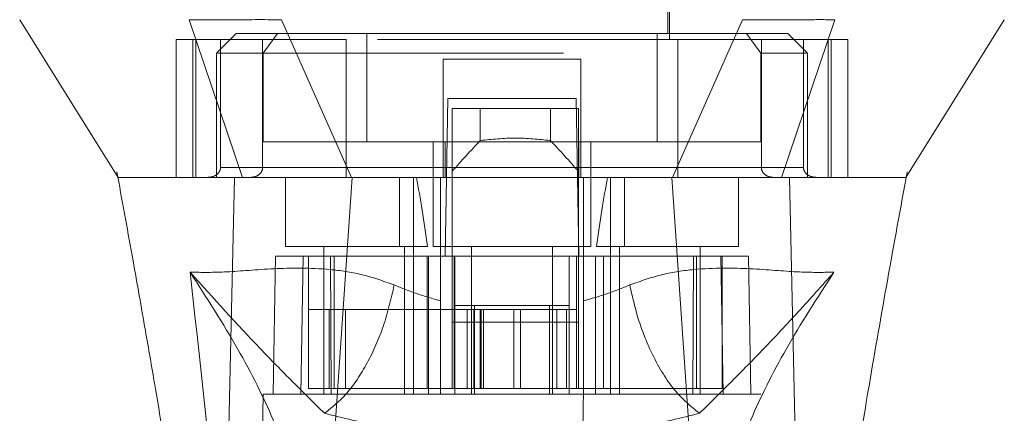
# Model space of a CAD drawing. Units: inches. Extents: x 0 to 23.4, y 0 to 16.5.
# Drawn here: x 7 to 7.3, y 13 to 13.1 of the extents above; entities that cross this region are included whole.
import ezdxf

# ---------------------------------------------------------------- set-up
doc = ezdxf.new("R2010")
doc.units = ezdxf.units.IN
doc.header["$MEASUREMENT"] = 0
doc.linetypes.add('HIDDEN', pattern=[0.075, 0.05, -0.025])

msp = doc.modelspace()

# ---------------------------------------------------------------- linework, layer by layer
at = {"color": 7, "linetype": 'HIDDEN', "lineweight": 0}
for p, q in [((7.11037, 13.21229), (7.11037, 13.08762)), ((7.21535, 13.08762), (7.21535, 13.21229)), ((7.11102, 13.20048), (7.11102, 13.08959)), ((7.2147, 13.08959), (7.2147, 13.20048)), ((7.071, 13.08959), (7.06444, 13.08303)), ((7.08478, 13.08959), (7.071, 13.08959)), ((7.08478, 13.08959), (7.08002, 13.08303)), ((7.1145, 13.08959), (7.08478, 13.08959)), ((7.1145, 13.0535), (7.1145, 13.08959)), ((7.21122, 13.08959), (7.1145, 13.08959)), ((7.21122, 13.0535), (7.21122, 13.08959)), ((7.21122, 13.08959), (7.24095, 13.08959)), ((7.24095, 13.08959), (7.2457, 13.08303)), ((7.25472, 13.08959), (7.24095, 13.08959)), ((7.26129, 13.08303), (7.25472, 13.08959)), ((7.10764, 13.08762), (7.05108, 13.08762)), ((7.05108, 13.08762), (7.05108, 13.04169)), ((7.05656, 13.08762), (7.05656, 13.04169)), ((7.05759, 13.04169), (7.05759, 13.08762)), ((7.0658, 13.08762), (7.0658, 13.04497)), ((7.0798, 13.04497), (7.0798, 13.08762)), ((7.10764, 13.04169), (7.10764, 13.08762)), ((7.21808, 13.08762), (7.10764, 13.08762)), ((7.27464, 13.08762), (7.21808, 13.08762)), ((7.21808, 13.08762), (7.21808, 13.04169)), ((7.24592, 13.04497), (7.24592, 13.08762)), ((7.25992, 13.08762), (7.25992, 13.04497)), ((7.26813, 13.08762), (7.26813, 13.04169)), ((7.26916, 13.04169), (7.26916, 13.08762)), ((7.27464, 13.08762), (7.27464, 13.04169)), ((7.08002, 13.08303), (7.06444, 13.08303)), ((7.06444, 13.08303), (7.06444, 13.04169)), ((7.08002, 13.08303), (7.2457, 13.08303)), ((7.08002, 13.0535), (7.08002, 13.08303)), ((7.2457, 13.08303), (7.2457, 13.0535)), ((7.26129, 13.08303), (7.2457, 13.08303)), ((7.26129, 13.04169), (7.26129, 13.08303)), ((7.18583, 13.08106), (7.13989, 13.08106)), ((7.13989, 13.08106), (7.13989, 13.04497)), ((7.18583, 13.08106), (7.18583, 13.04497)), ((7.14062, 13.01544), (7.14154, 13.06793)), ((7.14154, 13.06793), (7.18419, 13.06793)), ((7.18419, 13.06793), (7.1851, 13.01544)), ((7.14297, 13.06465), (7.14297, 13.01544)), ((7.18496, 13.06465), (7.14297, 13.06465)), ((7.1523, 13.05396), (7.1523, 13.06465)), ((7.17563, 13.06465), (7.17563, 13.05396)), ((7.18496, 13.06465), (7.18496, 13.01544)), ((7.14056, 13.0535), (7.08002, 13.0535)), ((7.13661, 13.0535), (7.13661, 13.01872)), ((7.14056, 13.04169), (7.14056, 13.0535)), ((7.14056, 13.0535), (7.18496, 13.0535)), ((7.18516, 13.0535), (7.18516, 13.04169)), ((7.2457, 13.0535), (7.18516, 13.0535)), ((7.18911, 13.01872), (7.18911, 13.0535)), ((7.03128, 13.04355), (7.03158, 13.04191)), ((7.0658, 13.04497), (7.0798, 13.04497)), ((7.13989, 13.04497), (7.0658, 13.04497)), ((7.10764, 13.04497), (7.21808, 13.04497)), ((7.25992, 13.04497), (7.18583, 13.04497)), ((7.24592, 13.04497), (7.25992, 13.04497)), ((7.29407, 13.0415), (7.29444, 13.04355)), ((7.03171, 13.0417), (7.03172, 13.04169)), ((7.06711, 13.04169), (7.06444, 13.04169)), ((7.0874, 13.04169), (7.0874, 13.01872)), ((7.12536, 13.04169), (7.12536, 13.01872)), ((7.13005, 13.01872), (7.13005, 13.04169)), ((7.13905, 13.01548), (7.13905, 13.04169)), ((7.18667, 13.04169), (7.18667, 13.01548)), ((7.19567, 13.04169), (7.19567, 13.01872)), ((7.20036, 13.01872), (7.20036, 13.04169)), ((7.23832, 13.01872), (7.23832, 13.04169)), ((7.26129, 13.04169), (7.25829, 13.04169)), ((7.29401, 13.04169), (7.29401, 13.0417)), ((7.0874, 13.01872), (7.13473, 13.01872)), ((7.1002, 13.01872), (7.1002, 12.96951)), ((7.1271, 12.96951), (7.1271, 13.01872)), ((7.13005, 12.96951), (7.13005, 13.01872)), ((7.13661, 13.01872), (7.16286, 13.01872)), ((7.14941, 13.01872), (7.14941, 12.96951)), ((7.16286, 13.01872), (7.18911, 13.01872)), ((7.17631, 12.96951), (7.17631, 13.01872)), ((7.19099, 13.01872), (7.23832, 13.01872)), ((7.19567, 13.01872), (7.19567, 12.96951)), ((7.19862, 13.01872), (7.19862, 12.96951)), ((7.22552, 12.96951), (7.22552, 13.01872)), ((7.08412, 13.01544), (7.08332, 12.96951)), ((7.08412, 13.01544), (7.09331, 13.01544)), ((7.09331, 13.01544), (7.09251, 12.96951)), ((7.09331, 13.01544), (7.13507, 13.01544)), ((7.09507, 12.97148), (7.09507, 13.01544)), ((7.10237, 13.01544), (7.10268, 12.96951)), ((7.10367, 13.01544), (7.10367, 12.97148)), ((7.1346, 13.01544), (7.1346, 12.97148)), ((7.13507, 13.01544), (7.14383, 13.01544)), ((7.13507, 13.01544), (7.13507, 12.96951)), ((7.13905, 12.96951), (7.13905, 13.01544)), ((7.14297, 12.99346), (7.14297, 13.01544)), ((7.14362, 13.01544), (7.14362, 12.97148)), ((7.14383, 12.96951), (7.14383, 13.01544)), ((7.18189, 13.01544), (7.14383, 13.01544)), ((7.18189, 13.01544), (7.19065, 13.01544)), ((7.18189, 13.01544), (7.18189, 12.96951)), ((7.1843, 13.01544), (7.1843, 12.97148)), ((7.18496, 13.01544), (7.18496, 12.99346)), ((7.18667, 13.01544), (7.18667, 12.96951)), ((7.19065, 13.01544), (7.19065, 12.96951)), ((7.19065, 13.01544), (7.23241, 13.01544)), ((7.19333, 12.97148), (7.19333, 13.01544)), ((7.22304, 12.96951), (7.22335, 13.01544)), ((7.22426, 12.97148), (7.22426, 13.01544)), ((7.23322, 12.96951), (7.23241, 13.01544)), ((7.23241, 13.01544), (7.2416, 13.01544)), ((7.23286, 12.97148), (7.23286, 13.01544)), ((7.2424, 12.96951), (7.2416, 13.01544)), ((7.10203, 12.99772), (7.09507, 12.99772)), ((7.10203, 12.99772), (7.14362, 12.99772)), ((7.10203, 12.97148), (7.10203, 12.99772)), ((7.10739, 12.97148), (7.10739, 12.99772)), ((7.15018, 12.99772), (7.14362, 12.99772)), ((7.14362, 12.97148), (7.14362, 12.99772)), ((7.14383, 12.99904), (7.15039, 12.99904)), ((7.14796, 12.99772), (7.14796, 12.97148)), ((7.15018, 12.99772), (7.15018, 12.97148)), ((7.17774, 12.99772), (7.15018, 12.99772)), ((7.15039, 12.99904), (7.15039, 12.96951)), ((7.15039, 12.99904), (7.17533, 12.99904)), ((7.15226, 12.99772), (7.15226, 12.97148)), ((7.15254, 12.97148), (7.15254, 12.99772)), ((7.15339, 12.97148), (7.15339, 12.99772)), ((7.16351, 12.97148), (7.16351, 12.99772)), ((7.16566, 12.99772), (7.16566, 12.97148)), ((7.17533, 12.96951), (7.17533, 12.99904)), ((7.17533, 12.99904), (7.18189, 12.99904)), ((7.17774, 12.97148), (7.17774, 12.99772)), ((7.1843, 12.99772), (7.17774, 12.99772)), ((7.18102, 12.97148), (7.18102, 12.99772)), ((7.18496, 12.99346), (7.14297, 12.99346)), ((7.14297, 12.97148), (7.14297, 12.99346)), ((7.18496, 12.97148), (7.18496, 12.99346)), ((7.1346, 12.97148), (7.14362, 12.97148)), ((7.15018, 12.97148), (7.14362, 12.97148)), ((7.15018, 12.97148), (7.17774, 12.97148)), ((7.1843, 12.97148), (7.17774, 12.97148)), ((7.1843, 12.97148), (7.19333, 12.97148)), ((7.08004, 12.96951), (7.07803, 12.85468)), ((7.09251, 12.96951), (7.08004, 12.96951)), ((7.09251, 12.96951), (7.13507, 12.96951)), ((7.10268, 12.96951), (7.09251, 12.96951)), ((7.13507, 12.96951), (7.10268, 12.96951)), ((7.19065, 12.96951), (7.13507, 12.96951)), ((7.19065, 12.96951), (7.23322, 12.96951)), ((7.22304, 12.96951), (7.19065, 12.96951)), ((7.23322, 12.96951), (7.22304, 12.96951)), ((7.24568, 12.96951), (7.23322, 12.96951)), ((7.24769, 12.85468), (7.24568, 12.96951))]:
    msp.add_line(p, q, dxfattribs=at)
at = {"color": 7, "linetype": 'Continuous', "lineweight": 15}
for p, q in [((7.0554, 13.09418), (7.07315, 13.04169)), ((7.1094, 13.04169), (7.08607, 13.09418)), ((7.23966, 13.09418), (7.21632, 13.04169)), ((7.25257, 13.04169), (7.27032, 13.09418)), ((7.09909, 12.88827), (7.10962, 13.04169)), ((7.21632, 13.04169), (7.1094, 13.04169)), ((7.22663, 12.88827), (7.2161, 13.04169)), ((7.25891, 12.87516), (7.25529, 13.04169))]:
    msp.add_line(p, q, dxfattribs=at)
at = {"color": 7, "linetype": 'Continuous', "lineweight": 15, "flags": 128}
for points in [[(6.99892, 13.09418), (7.01532, 13.06793), (7.03171, 13.0417)], [(7.29401, 13.0417), (7.3104, 13.06793), (7.3268, 13.09418)], [(7.06681, 12.87516), (7.06862, 12.95842), (7.07043, 13.04169)]]:
    msp.add_lwpolyline(points, dxfattribs=at)
at = {"color": 7, "linetype": 'HIDDEN', "lineweight": 0}
for centre, major_axis, ratio, start_param, end_param in [((7.38888, 12.86054), (0.31581, 0), 0.924555, 2.417532, 2.463349), ((6.93904, 12.86054), (0.31581, 0), 0.924555, 0.678244, 0.724061), ((7.11365, 12.93006), (0, 0.14885), 0.176327, 5.350408, 5.560287), ((7.21207, 12.93006), (0, 0.14885), 0.176327, 0.722899, 0.932777)]:
    msp.add_ellipse(centre, major_axis=major_axis, ratio=ratio, start_param=start_param, end_param=end_param, dxfattribs=at)
at = {"color": 7, "linetype": 'Continuous', "lineweight": 15}
for points, knots in [([(7.08607, 13.09418), (7.08311, 13.09419), (7.07711, 13.0942), (7.06891, 13.09417), (7.0614, 13.09419), (7.05742, 13.09418), (7.0554, 13.09418)], [0, 0, 0, 0, 0.24449, 0.496121, 0.744253, 1, 1, 1, 1]), ([(7.27032, 13.09418), (7.2684, 13.09419), (7.26448, 13.0942), (7.25713, 13.09417), (7.24884, 13.09419), (7.24275, 13.09418), (7.23966, 13.09418)], [0, 0, 0, 0, 0.244489, 0.496119, 0.744252, 1, 1, 1, 1]), ([(7.03158, 13.04191), (7.03328, 13.0326), (7.03639, 13.01561), (7.04049, 12.9925), (7.04375, 12.97363), (7.0468, 12.9555), (7.05021, 12.93459), (7.05417, 12.90861), (7.05811, 12.88037), (7.06005, 12.86089), (7.06097, 12.85166)], [0, 0, 0, 0, 0.14994, 0.273516, 0.369674, 0.450063, 0.559309, 0.697134, 0.856552, 1, 1, 1, 1]), ([(7.10962, 13.04169), (7.10735, 13.04169), (7.10278, 13.04169), (7.09538, 13.04169), (7.08756, 13.04169), (7.08044, 13.04169), (7.07466, 13.04169), (7.07185, 13.04169), (7.07043, 13.04169)], [0, 0, 0, 0, 0.1405665, 0.283158, 0.4801138, 0.6827814, 0.8399659, 1, 1, 1, 1]), ([(7.1094, 13.04169), (7.10567, 13.04169), (7.099, 13.04169), (7.09017, 13.04169), (7.08327, 13.04169), (7.0775, 13.04169), (7.07461, 13.04169), (7.07315, 13.04169)], [0, 0, 0, 0, 0.253377, 0.451931, 0.656272, 0.826446, 1, 1, 1, 1]), ([(7.2161, 13.04169), (7.21124, 13.04169), (7.20152, 13.04169), (7.18677, 13.04169), (7.17195, 13.04169), (7.15411, 13.04169), (7.13321, 13.04169), (7.11751, 13.04169), (7.10962, 13.04169)], [0, 0, 0, 0, 0.138245, 0.276934, 0.415179, 0.553867, 0.776006, 1, 1, 1, 1]), ([(7.25529, 13.04169), (7.25409, 13.04169), (7.25166, 13.04169), (7.24655, 13.04169), (7.23988, 13.04169), (7.23197, 13.04169), (7.22395, 13.04169), (7.21873, 13.04169), (7.2161, 13.04169)], [0, 0, 0, 0, 0.137442, 0.276775, 0.473732, 0.6764, 0.836687, 1, 1, 1, 1]), ([(7.25257, 13.04169), (7.25038, 13.04169), (7.24648, 13.04169), (7.23899, 13.04169), (7.23162, 13.04169), (7.22396, 13.04169), (7.21888, 13.04169), (7.21632, 13.04169)], [0, 0, 0, 0, 0.253377, 0.451954, 0.65632, 0.82647, 1, 1, 1, 1]), ([(7.29384, 13.04169), (7.29386, 13.04169), (7.2939, 13.04169), (7.29218, 13.04169), (7.28975, 13.04169), (7.287, 13.04169), (7.28343, 13.04169), (7.27912, 13.04169), (7.27349, 13.04169), (7.2661, 13.04169), (7.25898, 13.04169), (7.25529, 13.04169)], [0, 0, 0, 0, 0.107493, 0.257875, 0.349391, 0.44282, 0.542103, 0.642397, 0.732566, 0.861087, 1, 1, 1, 1]), ([(7.26479, 12.85154), (7.26629, 12.86572), (7.26941, 12.89533), (7.27559, 12.93516), (7.28166, 12.97206), (7.28757, 13.00593), (7.29185, 13.02935), (7.29407, 13.0415)], [0, 0, 0, 0, 0.220902, 0.460985, 0.622515, 0.804152, 1, 1, 1, 1])]:
    msp.add_open_spline(points, degree=3, knots=knots, dxfattribs=at)
at = {"color": 7, "linetype": 'HIDDEN', "lineweight": 0}
for points, knots in [([(7.17563, 13.05396), (7.17174, 13.05437), (7.16396, 13.05518), (7.15619, 13.05437), (7.1523, 13.05396)], [0, 0, 0, 0, 0.5, 1, 1, 1, 1]), ([(7.0658, 13.04497), (7.06579, 13.04476), (7.06575, 13.0443), (7.06543, 13.04356), (7.0647, 13.04269), (7.06337, 13.04188), (7.06222, 13.04176), (7.06156, 13.04169)], [0, 0, 0, 0, 0.083434, 0.185914, 0.343048, 0.620615, 1, 1, 1, 1]), ([(7.07589, 13.04169), (7.07645, 13.04174), (7.07752, 13.04186), (7.07877, 13.04265), (7.07953, 13.04363), (7.07979, 13.04443), (7.0798, 13.04488), (7.0798, 13.04497)], [0, 0, 0, 0, 0.2965318, 0.5671069, 0.7592454, 0.9523055, 1, 1, 1, 1]), ([(7.13989, 13.04169), (7.13989, 13.04172), (7.13989, 13.0418), (7.13989, 13.04239), (7.13989, 13.04325), (7.13989, 13.04417), (7.13989, 13.04475), (7.13989, 13.04497)], [0, 0, 0, 0, 0.221869, 0.443821, 0.663185, 0.877012, 1, 1, 1, 1]), ([(7.18583, 13.04497), (7.18583, 13.04461), (7.18583, 13.04388), (7.18583, 13.04292), (7.18583, 13.04217), (7.18583, 13.04175), (7.18583, 13.04171), (7.18583, 13.04169)], [0, 0, 0, 0, 0.207666, 0.415244, 0.625328, 0.840753, 1, 1, 1, 1]), ([(7.24983, 13.04169), (7.24927, 13.04174), (7.2482, 13.04186), (7.24695, 13.04265), (7.24619, 13.04363), (7.24593, 13.04443), (7.24592, 13.04488), (7.24592, 13.04497)], [0, 0, 0, 0, 0.296532, 0.567107, 0.759245, 0.952306, 1, 1, 1, 1]), ([(7.25992, 13.04497), (7.25993, 13.04476), (7.25997, 13.0443), (7.2603, 13.04356), (7.26102, 13.04269), (7.26235, 13.04188), (7.2635, 13.04176), (7.26416, 13.04169)], [0, 0, 0, 0, 0.083434, 0.185914, 0.343048, 0.620615, 1, 1, 1, 1]), ([(7.07043, 13.04169), (7.06569, 13.04169), (7.05702, 13.04169), (7.04586, 13.04169), (7.03842, 13.04169), (7.03433, 13.04169), (7.03257, 13.04169), (7.03173, 13.04169), (7.0317, 13.04169), (7.03168, 13.04169)], [0, 0, 0, 0, 0.180938, 0.331173, 0.588702, 0.732979, 0.829539, 0.926658, 1, 1, 1, 1]), ([(7.07315, 13.04169), (7.06778, 13.04169), (7.05967, 13.04169), (7.05149, 13.04169), (7.04574, 13.04169), (7.04051, 13.04169), (7.0366, 13.04169), (7.03394, 13.04169), (7.03248, 13.04169), (7.03168, 13.04169), (7.03174, 13.04169), (7.03174, 13.04169)], [0, 0, 0, 0, 0.203271, 0.306939, 0.413594, 0.538855, 0.681978, 0.786961, 0.892167, 0.995062, 1, 1, 1, 1]), ([(7.29391, 13.04169), (7.29392, 13.04169), (7.29397, 13.04169), (7.29278, 13.04169), (7.29006, 13.04169), (7.28469, 13.04169), (7.2771, 13.04169), (7.26903, 13.04169), (7.26169, 13.04169), (7.25569, 13.04169), (7.25257, 13.04169)], [0, 0, 0, 0, 0.019525, 0.149869, 0.280624, 0.473065, 0.674167, 0.779575, 0.885396, 1, 1, 1, 1]), ([(7.12364, 13.00589), (7.11998, 13.00719), (7.11257, 13.00981), (7.09835, 13.01168), (7.08253, 13.01146), (7.06704, 13.00997), (7.05951, 13.01008), (7.05566, 13.01014)], [0, 0, 0, 0, 0.112427, 0.227999, 0.470967, 0.729596, 1, 1, 1, 1]), ([(7.27007, 13.01014), (7.26622, 13.01008), (7.25868, 13.00997), (7.24319, 13.01146), (7.22737, 13.01168), (7.21316, 13.00981), (7.20574, 13.00719), (7.20208, 13.00589)], [0, 0, 0, 0, 0.270404, 0.529033, 0.772001, 0.887573, 1, 1, 1, 1]), ([(7.05566, 13.01014), (7.05875, 12.9824), (7.06548, 12.92196), (7.07064, 12.86155), (7.07343, 12.82887)], [0, 0, 0, 0, 0.4589676, 1, 1, 1, 1]), ([(7.09445, 12.92033), (7.09361, 12.92657), (7.09192, 12.93901), (7.0839, 12.96075), (7.07233, 12.98431), (7.06122, 13.00152), (7.05566, 13.01014)], [0, 0, 0, 0, 0.250336, 0.499328, 0.749214, 1, 1, 1, 1]), ([(7.05566, 13.01014), (7.06347, 13.00145), (7.07495, 12.98872), (7.08931, 12.97415), (7.09687, 12.96669), (7.10043, 12.96318)], [0, 0, 0, 0, 0.530699, 0.778686, 1, 1, 1, 1]), ([(7.22529, 12.96318), (7.22885, 12.96669), (7.2364, 12.97414), (7.24695, 12.98486), (7.25818, 12.99684), (7.26608, 13.00567), (7.27007, 13.01014)], [0, 0, 0, 0, 0.221305, 0.46928, 0.73164, 1, 1, 1, 1]), ([(7.27007, 13.01014), (7.26451, 13.00152), (7.2534, 12.98432), (7.24182, 12.96076), (7.23381, 12.93901), (7.23212, 12.92657), (7.23127, 12.92033)], [0, 0, 0, 0, 0.250615, 0.5005919, 0.74964, 1, 1, 1, 1]), ([(7.2523, 12.82887), (7.25508, 12.86155), (7.26024, 12.92196), (7.26697, 12.9824), (7.27007, 13.01014)], [0, 0, 0, 0, 0.541032, 1, 1, 1, 1]), ([(7.13905, 13.0006), (7.13643, 13.00135), (7.13106, 13.00289), (7.12615, 13.00487), (7.12364, 13.00589)], [0, 0, 0, 0, 0.488531, 1, 1, 1, 1]), ([(7.20208, 13.00589), (7.19957, 13.00487), (7.19466, 13.00289), (7.18929, 13.00135), (7.18667, 13.0006)], [0, 0, 0, 0, 0.512159, 1, 1, 1, 1]), ([(7.22529, 12.96318), (7.22246, 12.96547), (7.21681, 12.97007), (7.2099, 12.98151), (7.20482, 12.99377), (7.20299, 13.00185), (7.20208, 13.00589)], [0, 0, 0, 0, 0.279768, 0.559535, 0.779767, 1, 1, 1, 1]), ([(7.09507, 12.97148), (7.09914, 12.97148), (7.10804, 12.97148), (7.12326, 12.97148), (7.13295, 12.97148), (7.1346, 12.97148)], [0, 0, 0, 0, 0.412011, 0.899912, 1, 1, 1, 1]), ([(7.19333, 12.97148), (7.19997, 12.97148), (7.21449, 12.97148), (7.22674, 12.97148), (7.23197, 12.97148), (7.23286, 12.97148)], [0, 0, 0, 0, 0.411993, 0.900488, 1, 1, 1, 1]), ([(7.14154, 12.82712), (7.14126, 12.84274), (7.14071, 12.87429), (7.13988, 12.92175), (7.13933, 12.95359), (7.13905, 12.96951)], [0, 0, 0, 0, 0.329115, 0.664557, 1, 1, 1, 1]), ([(7.18667, 12.96951), (7.18635, 12.95098), (7.18577, 12.91799), (7.18494, 12.87053), (7.18444, 12.84159), (7.18419, 12.82712)], [0, 0, 0, 0, 0.3903502, 0.6951748, 1, 1, 1, 1]), ([(7.10043, 12.96318), (7.10657, 12.96165), (7.11875, 12.95861), (7.13247, 12.95704), (7.13928, 12.95626)], [0, 0, 0, 0, 0.503629, 1, 1, 1, 1]), ([(7.18644, 12.95626), (7.19329, 12.95705), (7.20701, 12.95862), (7.21919, 12.96166), (7.22529, 12.96318)], [0, 0, 0, 0, 0.4989265, 1, 1, 1, 1])]:
    msp.add_open_spline(points, degree=3, knots=knots, dxfattribs=at)
msp.add_open_spline([(7.12364, 13.00589), (7.12258, 13.0013), (7.12046, 12.99212), (7.11482, 12.9796), (7.108, 12.96919), (7.10296, 12.96518), (7.10043, 12.96318)], degree=3, dxfattribs=at)

doc.saveas('drawing.dxf')
